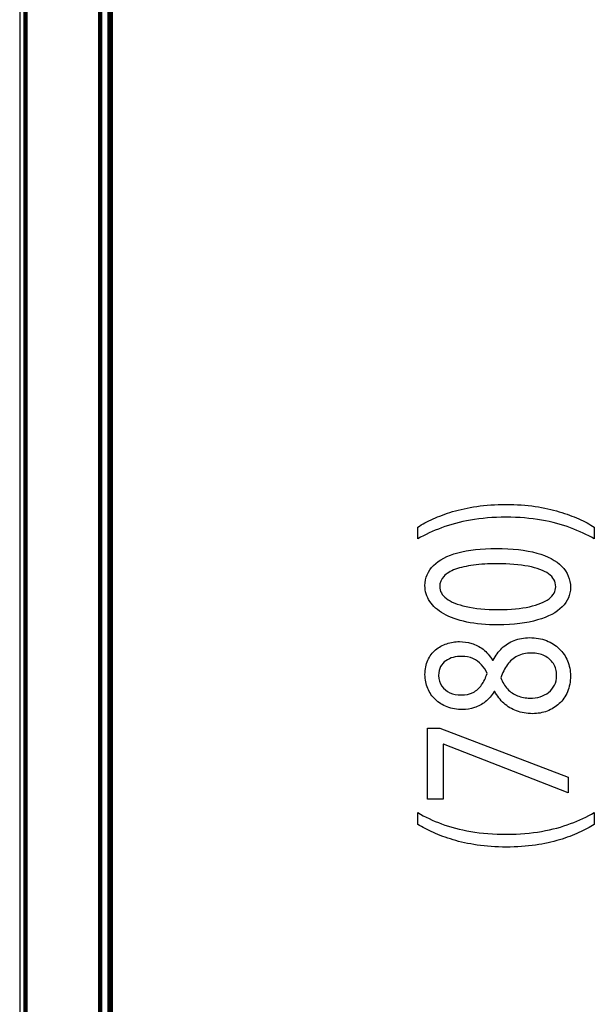
# Model space of a CAD drawing. Units: millimetres. Extents: x -56 to 56, y -38 to 38.
# Drawn here: x -17 to -7, y -7 to 11 of the extents above; entities that cross this region are included whole.
import ezdxf

# ---------------------------------------------------------------- set-up
doc = ezdxf.new("R2010")
doc.units = ezdxf.units.MM
doc.header["$MEASUREMENT"] = 0
doc.layers.add('Ilustrace', color=7, linetype='Continuous')
doc.layers.add('Vrstva 1', color=7, linetype='Continuous')

msp = doc.modelspace()

# ---------------------------------------------------------------- linework, layer by layer
at = {"layer": 'Ilustrace', "color": 250}
for points, knots in [([(-6.558, 1.5305), (-6.6396, 1.5801), (-6.732, 1.6282), (-6.8361, 1.6764), (-6.8361, 1.6764), (-6.9402, 1.7239), (-7.0568, 1.7669), (-7.1866, 1.8063), (-7.1866, 1.8063), (-7.3167, 1.845), (-7.4603, 1.876), (-7.6188, 1.8999), (-7.6188, 1.8999), (-7.7773, 1.9232), (-7.9513, 1.9357), (-8.1414, 1.9372), (-8.1414, 1.9372), (-8.3316, 1.9366), (-8.5054, 1.9247), (-8.6647, 1.9009), (-8.6647, 1.9009), (-8.8231, 1.8776), (-8.9674, 1.8465), (-9.0972, 1.8072), (-9.0972, 1.8072), (-9.2267, 1.768), (-9.3431, 1.7245), (-9.4466, 1.6764), (-9.4466, 1.6764), (-9.5501, 1.6288), (-9.6412, 1.5801), (-9.7209, 1.5305), (-9.7209, 1.5305), (-9.7209, 1.5305), (-9.7209, 1.3193), (-9.7209, 1.3193), (-9.7209, 1.3193), (-9.592, 1.3934), (-9.4499, 1.4596), (-9.2939, 1.518), (-9.2939, 1.518), (-9.1381, 1.5759), (-8.9654, 1.622), (-8.7753, 1.6557), (-8.7753, 1.6557), (-8.5851, 1.6893), (-8.3735, 1.7069), (-8.1414, 1.7075), (-8.1414, 1.7075), (-7.9092, 1.7069), (-7.697, 1.6893), (-7.5055, 1.6551), (-7.5055, 1.6551), (-7.3142, 1.621), (-7.1407, 1.575), (-6.9842, 1.5165), (-6.9842, 1.5165), (-6.8277, 1.4585), (-6.6855, 1.3928), (-6.558, 1.3193), (-6.558, 1.3193), (-6.558, 1.3193), (-6.558, 1.5305), (-6.558, 1.5305)], [0, 0, 0, 0, 0.0588235, 0.0588235, 0.0588235, 0.0588235, 0.1176471, 0.1176471, 0.1176471, 0.1176471, 0.1764706, 0.1764706, 0.1764706, 0.1764706, 0.2352941, 0.2352941, 0.2352941, 0.2352941, 0.2941176, 0.2941176, 0.2941176, 0.2941176, 0.3529412, 0.3529412, 0.3529412, 0.3529412, 0.4117647, 0.4117647, 0.4117647, 0.4117647, 0.4705882, 0.4705882, 0.4705882, 0.4705882, 0.5294118, 0.5294118, 0.5294118, 0.5294118, 0.5882353, 0.5882353, 0.5882353, 0.5882353, 0.6470588, 0.6470588, 0.6470588, 0.6470588, 0.7058824, 0.7058824, 0.7058824, 0.7058824, 0.7647059, 0.7647059, 0.7647059, 0.7647059, 0.8235294, 0.8235294, 0.8235294, 0.8235294, 0.8823529, 0.8823529, 0.8823529, 0.8823529, 1, 1, 1, 1]), ([(-9.5928, 0.4811), (-9.5928, 0.3782), (-9.5643, 0.284), (-9.5073, 0.1981), (-9.5073, 0.1981), (-9.4504, 0.1122), (-9.3671, 0.0381), (-9.2557, -0.025), (-9.2557, -0.025), (-9.1445, -0.088), (-9.0073, -0.1368), (-8.8444, -0.1715), (-8.8444, -0.1715), (-8.6814, -0.2056), (-8.4939, -0.2231), (-8.2811, -0.2237), (-8.2811, -0.2237), (-8.0024, -0.2205), (-7.7669, -0.1911), (-7.5741, -0.1346), (-7.5741, -0.1346), (-7.3814, -0.0782), (-7.2352, -0.0001), (-7.1355, 0.0993), (-7.1355, 0.0993), (-7.0361, 0.1985), (-6.9855, 0.3144), (-6.985, 0.4468), (-6.985, 0.4468), (-6.9855, 0.5954), (-7.0374, 0.7216), (-7.1396, 0.8262), (-7.1396, 0.8262), (-7.2418, 0.9307), (-7.3918, 1.0103), (-7.5896, 1.0652), (-7.5896, 1.0652), (-7.7876, 1.1206), (-8.0295, 1.148), (-8.316, 1.1486), (-8.316, 1.1486), (-8.5844, 1.148), (-8.8141, 1.1216), (-9.0042, 1.0693), (-9.0042, 1.0693), (-9.1944, 1.0171), (-9.3398, 0.941), (-9.4401, 0.8418), (-9.4401, 0.8418), (-9.5409, 0.7423), (-9.592, 0.6223), (-9.5928, 0.4811)], [0, 0, 0, 0, 0.0714286, 0.0714286, 0.0714286, 0.0714286, 0.1428571, 0.1428571, 0.1428571, 0.1428571, 0.2142857, 0.2142857, 0.2142857, 0.2142857, 0.2857143, 0.2857143, 0.2857143, 0.2857143, 0.3571429, 0.3571429, 0.3571429, 0.3571429, 0.4285714, 0.4285714, 0.4285714, 0.4285714, 0.5, 0.5, 0.5, 0.5, 0.5714286, 0.5714286, 0.5714286, 0.5714286, 0.6428571, 0.6428571, 0.6428571, 0.6428571, 0.7142857, 0.7142857, 0.7142857, 0.7142857, 0.7857143, 0.7857143, 0.7857143, 0.7857143, 0.8571429, 0.8571429, 0.8571429, 0.8571429, 1, 1, 1, 1]), ([(-9.3288, 0.4624), (-9.3283, 0.5338), (-9.3043, 0.5954), (-9.2557, 0.6472), (-9.2557, 0.6472), (-9.2073, 0.6989), (-9.1381, 0.7413), (-9.0475, 0.7745), (-9.0475, 0.7745), (-8.9576, 0.8075), (-8.8489, 0.8324), (-8.7234, 0.8484), (-8.7234, 0.8484), (-8.5974, 0.8645), (-8.4563, 0.8722), (-8.3005, 0.8722), (-8.3005, 0.8722), (-8.0844, 0.8722), (-7.8981, 0.8573), (-7.7417, 0.8272), (-7.7417, 0.8272), (-7.5844, 0.7977), (-7.4636, 0.7522), (-7.3781, 0.6916), (-7.3781, 0.6916), (-7.2929, 0.6311), (-7.25, 0.5546), (-7.2489, 0.4624), (-7.2489, 0.4624), (-7.2494, 0.3791), (-7.2896, 0.3072), (-7.3697, 0.2457), (-7.3697, 0.2457), (-7.45, 0.1846), (-7.5664, 0.1375), (-7.7191, 0.1039), (-7.7191, 0.1039), (-7.8723, 0.0702), (-8.0579, 0.0532), (-8.2772, 0.0526), (-8.2772, 0.0526), (-8.5068, 0.0532), (-8.6988, 0.0713), (-8.8554, 0.1065), (-8.8554, 0.1065), (-9.0113, 0.1417), (-9.1289, 0.1898), (-9.2092, 0.2514), (-9.2092, 0.2514), (-9.2887, 0.3129), (-9.3288, 0.3832), (-9.3288, 0.4624)], [0, 0, 0, 0, 0.0714286, 0.0714286, 0.0714286, 0.0714286, 0.1428571, 0.1428571, 0.1428571, 0.1428571, 0.2142857, 0.2142857, 0.2142857, 0.2142857, 0.2857143, 0.2857143, 0.2857143, 0.2857143, 0.3571429, 0.3571429, 0.3571429, 0.3571429, 0.4285714, 0.4285714, 0.4285714, 0.4285714, 0.5, 0.5, 0.5, 0.5, 0.5714286, 0.5714286, 0.5714286, 0.5714286, 0.6428571, 0.6428571, 0.6428571, 0.6428571, 0.7142857, 0.7142857, 0.7142857, 0.7142857, 0.7857143, 0.7857143, 0.7857143, 0.7857143, 0.8571429, 0.8571429, 0.8571429, 0.8571429, 1, 1, 1, 1]), ([(-8.3431, -1.4127), (-8.2991, -1.496), (-8.2442, -1.5675), (-8.1795, -1.6269), (-8.1795, -1.6269), (-8.1142, -1.6864), (-8.0385, -1.7325), (-7.9524, -1.7646), (-7.9524, -1.7646), (-7.8664, -1.7967), (-7.7702, -1.8127), (-7.6639, -1.8132), (-7.6639, -1.8132), (-7.571, -1.8127), (-7.4842, -1.7977), (-7.4021, -1.7666), (-7.4021, -1.7666), (-7.3205, -1.7362), (-7.2489, -1.6916), (-7.1861, -1.6332), (-7.1861, -1.6332), (-7.124, -1.5747), (-7.0749, -1.5039), (-7.0393, -1.4206), (-7.0393, -1.4206), (-7.0036, -1.3367), (-6.9855, -1.242), (-6.985, -1.1365), (-6.985, -1.1365), (-6.9855, -1.0397), (-7.003, -0.9496), (-7.0374, -0.8669), (-7.0374, -0.8669), (-7.0716, -0.7841), (-7.1213, -0.7111), (-7.1861, -0.6491), (-7.1861, -0.6491), (-7.25, -0.587), (-7.327, -0.5383), (-7.4169, -0.5037), (-7.4169, -0.5037), (-7.5068, -0.4685), (-7.6071, -0.4508), (-7.7183, -0.4504), (-7.7183, -0.4504), (-7.8193, -0.4508), (-7.9111, -0.4674), (-7.9945, -0.5), (-7.9945, -0.5), (-8.0773, -0.5326), (-8.1505, -0.5791), (-8.2131, -0.6397), (-8.2131, -0.6397), (-8.2765, -0.7002), (-8.3289, -0.7727), (-8.3704, -0.8571), (-8.3704, -0.8571), (-8.3704, -0.8571), (-8.3819, -0.8571), (-8.3819, -0.8571), (-8.3819, -0.8571), (-8.4305, -0.7747), (-8.4868, -0.7091), (-8.5513, -0.66), (-8.5513, -0.66), (-8.6155, -0.6108), (-8.6841, -0.575), (-8.7559, -0.5533), (-8.7559, -0.5533), (-8.8283, -0.5321), (-8.8999, -0.5212), (-8.9718, -0.5218), (-8.9718, -0.5218), (-9.0521, -0.5218), (-9.1297, -0.5341), (-9.2034, -0.559), (-9.2034, -0.559), (-9.2772, -0.5839), (-9.3431, -0.6206), (-9.4018, -0.6698), (-9.4018, -0.6698), (-9.4602, -0.7194), (-9.5067, -0.781), (-9.5403, -0.8545), (-9.5403, -0.8545), (-9.5747, -0.9279), (-9.592, -1.0138), (-9.5928, -1.1116), (-9.5928, -1.1116), (-9.592, -1.2012), (-9.5759, -1.2844), (-9.5442, -1.36), (-9.5442, -1.36), (-9.5119, -1.4361), (-9.4666, -1.5023), (-9.407, -1.5592), (-9.407, -1.5592), (-9.3477, -1.6156), (-9.2772, -1.6595), (-9.195, -1.6912), (-9.195, -1.6912), (-9.1128, -1.7222), (-9.0215, -1.7382), (-8.9215, -1.7388), (-8.9215, -1.7388), (-8.8483, -1.7388), (-8.7772, -1.7279), (-8.7073, -1.7052), (-8.7073, -1.7052), (-8.6374, -1.6829), (-8.5721, -1.6477), (-8.512, -1.6001), (-8.512, -1.6001), (-8.4518, -1.5524), (-8.3994, -1.4914), (-8.3548, -1.4158), (-8.3548, -1.4158), (-8.3548, -1.4158), (-8.3431, -1.4127), (-8.3431, -1.4127)], [0, 0, 0, 0, 0.0322581, 0.0322581, 0.0322581, 0.0322581, 0.0645161, 0.0645161, 0.0645161, 0.0645161, 0.0967742, 0.0967742, 0.0967742, 0.0967742, 0.1290323, 0.1290323, 0.1290323, 0.1290323, 0.1612903, 0.1612903, 0.1612903, 0.1612903, 0.1935484, 0.1935484, 0.1935484, 0.1935484, 0.2258065, 0.2258065, 0.2258065, 0.2258065, 0.2580645, 0.2580645, 0.2580645, 0.2580645, 0.2903226, 0.2903226, 0.2903226, 0.2903226, 0.3225806, 0.3225806, 0.3225806, 0.3225806, 0.3548387, 0.3548387, 0.3548387, 0.3548387, 0.3870968, 0.3870968, 0.3870968, 0.3870968, 0.4193548, 0.4193548, 0.4193548, 0.4193548, 0.4516129, 0.4516129, 0.4516129, 0.4516129, 0.483871, 0.483871, 0.483871, 0.483871, 0.516129, 0.516129, 0.516129, 0.516129, 0.5483871, 0.5483871, 0.5483871, 0.5483871, 0.5806452, 0.5806452, 0.5806452, 0.5806452, 0.6129032, 0.6129032, 0.6129032, 0.6129032, 0.6451613, 0.6451613, 0.6451613, 0.6451613, 0.6774194, 0.6774194, 0.6774194, 0.6774194, 0.7096774, 0.7096774, 0.7096774, 0.7096774, 0.7419355, 0.7419355, 0.7419355, 0.7419355, 0.7741935, 0.7741935, 0.7741935, 0.7741935, 0.8064516, 0.8064516, 0.8064516, 0.8064516, 0.8387097, 0.8387097, 0.8387097, 0.8387097, 0.8709677, 0.8709677, 0.8709677, 0.8709677, 0.9032258, 0.9032258, 0.9032258, 0.9032258, 0.9354839, 0.9354839, 0.9354839, 0.9354839, 1, 1, 1, 1]), ([(-9.3482, -1.1271), (-9.3477, -1.0661), (-9.336, -1.0138), (-9.3127, -0.9704), (-9.3127, -0.9704), (-9.2895, -0.9269), (-9.2578, -0.8917), (-9.2182, -0.8643), (-9.2182, -0.8643), (-9.1788, -0.8374), (-9.1349, -0.8172), (-9.0863, -0.8042), (-9.0863, -0.8042), (-9.0379, -0.7918), (-8.9879, -0.7857), (-8.9368, -0.7857), (-8.9368, -0.7857), (-8.8606, -0.7861), (-8.7926, -0.7996), (-8.7332, -0.8265), (-8.7332, -0.8265), (-8.6729, -0.8534), (-8.6218, -0.8897), (-8.5799, -0.9362), (-8.5799, -0.9362), (-8.5371, -0.9823), (-8.5035, -1.0346), (-8.4789, -1.093), (-8.4789, -1.093), (-8.5048, -1.1712), (-8.5379, -1.239), (-8.5778, -1.2969), (-8.5778, -1.2969), (-8.6187, -1.3548), (-8.6691, -1.3998), (-8.7292, -1.4313), (-8.7292, -1.4313), (-8.7895, -1.463), (-8.8611, -1.4785), (-8.9447, -1.4779), (-8.9447, -1.4779), (-9.0185, -1.4779), (-9.0849, -1.4645), (-9.1458, -1.4376), (-9.1458, -1.4376), (-9.2067, -1.4107), (-9.2551, -1.3708), (-9.292, -1.3185), (-9.292, -1.3185), (-9.3288, -1.2669), (-9.3477, -1.2027), (-9.3482, -1.1271)], [0, 0, 0, 0, 0.0714286, 0.0714286, 0.0714286, 0.0714286, 0.1428571, 0.1428571, 0.1428571, 0.1428571, 0.2142857, 0.2142857, 0.2142857, 0.2142857, 0.2857143, 0.2857143, 0.2857143, 0.2857143, 0.3571429, 0.3571429, 0.3571429, 0.3571429, 0.4285714, 0.4285714, 0.4285714, 0.4285714, 0.5, 0.5, 0.5, 0.5, 0.5714286, 0.5714286, 0.5714286, 0.5714286, 0.6428571, 0.6428571, 0.6428571, 0.6428571, 0.7142857, 0.7142857, 0.7142857, 0.7142857, 0.7857143, 0.7857143, 0.7857143, 0.7857143, 0.8571429, 0.8571429, 0.8571429, 0.8571429, 1, 1, 1, 1]), ([(-7.2333, -1.1303), (-7.2339, -1.1949), (-7.2469, -1.2523), (-7.2721, -1.303), (-7.2721, -1.303), (-7.298, -1.3544), (-7.3328, -1.3972), (-7.3776, -1.4324), (-7.3776, -1.4324), (-7.4215, -1.4671), (-7.4726, -1.4934), (-7.5295, -1.5111), (-7.5295, -1.5111), (-7.5863, -1.5281), (-7.6472, -1.536), (-7.7106, -1.5338), (-7.7106, -1.5338), (-7.7915, -1.5338), (-7.8658, -1.5198), (-7.9344, -1.4919), (-7.9344, -1.4919), (-8.003, -1.4645), (-8.0631, -1.4237), (-8.1142, -1.3699), (-8.1142, -1.3699), (-8.1653, -1.3155), (-8.2054, -1.2492), (-8.2344, -1.1706), (-8.2344, -1.1706), (-8.2027, -1.079), (-8.1633, -1.0003), (-8.1155, -0.9341), (-8.1155, -0.9341), (-8.0683, -0.8679), (-8.0095, -0.8167), (-7.9396, -0.781), (-7.9396, -0.781), (-7.8691, -0.7452), (-7.7836, -0.7271), (-7.6833, -0.7267), (-7.6833, -0.7267), (-7.5961, -0.7271), (-7.5185, -0.7437), (-7.4513, -0.7769), (-7.4513, -0.7769), (-7.3839, -0.8099), (-7.3309, -0.8565), (-7.2921, -0.9166), (-7.2921, -0.9166), (-7.2533, -0.9765), (-7.2339, -1.048), (-7.2333, -1.1303)], [0, 0, 0, 0, 0.0714286, 0.0714286, 0.0714286, 0.0714286, 0.1428571, 0.1428571, 0.1428571, 0.1428571, 0.2142857, 0.2142857, 0.2142857, 0.2142857, 0.2857143, 0.2857143, 0.2857143, 0.2857143, 0.3571429, 0.3571429, 0.3571429, 0.3571429, 0.4285714, 0.4285714, 0.4285714, 0.4285714, 0.5, 0.5, 0.5, 0.5, 0.5714286, 0.5714286, 0.5714286, 0.5714286, 0.6428571, 0.6428571, 0.6428571, 0.6428571, 0.7142857, 0.7142857, 0.7142857, 0.7142857, 0.7857143, 0.7857143, 0.7857143, 0.7857143, 0.8571429, 0.8571429, 0.8571429, 0.8571429, 1, 1, 1, 1]), ([(-9.5501, -3.3438), (-9.5501, -3.3438), (-9.2668, -3.3438), (-9.2668, -3.3438), (-9.2668, -3.3438), (-9.2668, -3.3438), (-9.2668, -2.3567), (-9.2668, -2.3567), (-9.2668, -2.3567), (-9.2668, -2.3567), (-9.2589, -2.3567), (-9.2589, -2.3567), (-9.2589, -2.3567), (-9.2589, -2.3567), (-7.0276, -3.2321), (-7.0276, -3.2321), (-7.0276, -3.2321), (-7.0276, -3.2321), (-7.0276, -2.9495), (-7.0276, -2.9495), (-7.0276, -2.9495), (-7.0276, -2.9495), (-9.325, -2.071), (-9.325, -2.071), (-9.325, -2.071), (-9.325, -2.071), (-9.5501, -2.071), (-9.5501, -2.071), (-9.5501, -2.071), (-9.5501, -2.071), (-9.5501, -3.3438), (-9.5501, -3.3438)], [0, 0, 0, 0, 0.1111111, 0.1111111, 0.1111111, 0.1111111, 0.2222222, 0.2222222, 0.2222222, 0.2222222, 0.3333333, 0.3333333, 0.3333333, 0.3333333, 0.4444444, 0.4444444, 0.4444444, 0.4444444, 0.5555556, 0.5555556, 0.5555556, 0.5555556, 0.6666667, 0.6666667, 0.6666667, 0.6666667, 0.7777778, 0.7777778, 0.7777778, 0.7777778, 1, 1, 1, 1]), ([(-9.7209, -3.7971), (-9.6392, -3.8467), (-9.5469, -3.895), (-9.442, -3.9424), (-9.442, -3.9424), (-9.3379, -3.9901), (-9.2201, -4.0336), (-9.0901, -4.0724), (-9.0901, -4.0724), (-8.9603, -4.1118), (-8.8152, -4.1428), (-8.6568, -4.1665), (-8.6568, -4.1665), (-8.4977, -4.1898), (-8.3237, -4.2023), (-8.1336, -4.2038), (-8.1336, -4.2038), (-7.9448, -4.2034), (-7.7713, -4.1914), (-7.6136, -4.1676), (-7.6136, -4.1676), (-7.4557, -4.1444), (-7.3123, -4.1127), (-7.1828, -4.074), (-7.1828, -4.074), (-7.0535, -4.0346), (-6.9371, -3.9912), (-6.8336, -3.9431), (-6.8336, -3.9431), (-6.7301, -3.8954), (-6.6383, -3.8467), (-6.558, -3.7971), (-6.558, -3.7971), (-6.558, -3.7971), (-6.558, -3.586), (-6.558, -3.586), (-6.558, -3.586), (-6.6867, -3.6596), (-6.829, -3.7252), (-6.9842, -3.7831), (-6.9842, -3.7831), (-7.1402, -3.8416), (-7.3123, -3.8877), (-7.5016, -3.9219), (-7.5016, -3.9219), (-7.6906, -3.956), (-7.9002, -3.9735), (-8.1297, -3.9741), (-8.1297, -3.9741), (-8.3644, -3.9735), (-8.5786, -3.957), (-8.7707, -3.9238), (-8.7707, -3.9238), (-8.9633, -3.8908), (-9.1381, -3.8452), (-9.2947, -3.7872), (-9.2947, -3.7872), (-9.451, -3.7293), (-9.5933, -3.662), (-9.7209, -3.586), (-9.7209, -3.586), (-9.7209, -3.586), (-9.7209, -3.7971), (-9.7209, -3.7971)], [0, 0, 0, 0, 0.0588235, 0.0588235, 0.0588235, 0.0588235, 0.1176471, 0.1176471, 0.1176471, 0.1176471, 0.1764706, 0.1764706, 0.1764706, 0.1764706, 0.2352941, 0.2352941, 0.2352941, 0.2352941, 0.2941176, 0.2941176, 0.2941176, 0.2941176, 0.3529412, 0.3529412, 0.3529412, 0.3529412, 0.4117647, 0.4117647, 0.4117647, 0.4117647, 0.4705882, 0.4705882, 0.4705882, 0.4705882, 0.5294118, 0.5294118, 0.5294118, 0.5294118, 0.5882353, 0.5882353, 0.5882353, 0.5882353, 0.6470588, 0.6470588, 0.6470588, 0.6470588, 0.7058824, 0.7058824, 0.7058824, 0.7058824, 0.7647059, 0.7647059, 0.7647059, 0.7647059, 0.8235294, 0.8235294, 0.8235294, 0.8235294, 0.8823529, 0.8823529, 0.8823529, 0.8823529, 1, 1, 1, 1])]:
    msp.add_open_spline(points, degree=3, knots=knots, dxfattribs=at)
at = {"layer": 'Vrstva 1', "color": 253}
msp.add_open_spline([(-16.8568, 21.2746), (-16.8568, 21.2746), (-15.1909, 21.2746), (-15.1909, 21.2746), (-15.1909, 21.2746), (-15.1909, 21.2746), (-15.1909, -25.6776), (-15.1909, -25.6776), (-15.1909, -25.6776), (-15.1909, -25.6776), (-16.8568, -25.6776), (-16.8568, -25.6776), (-16.8568, -25.6776), (-16.8568, -25.6776), (-16.8568, 21.2746), (-16.8568, 21.2746)], degree=3, knots=[0, 0, 0, 0, 0.2, 0.2, 0.2, 0.2, 0.4, 0.4, 0.4, 0.4, 0.6, 0.6, 0.6, 0.6, 1, 1, 1, 1], dxfattribs=at)
at = {"layer": 'Vrstva 1', "color": 250, "lineweight": 211}
for points in [[(-16.7548, -25.6306), (-16.7548, -25.6306), (-16.7548, 21.274), (-16.7548, 21.274)], [(-15.4123, 21.274), (-15.4123, 21.274), (-15.4123, -25.6306), (-15.4123, -25.6306)], [(-15.2444, 21.274), (-15.2444, 21.274), (-15.2444, -25.6306), (-15.2444, -25.6306)], [(-15.2444, -5.5434), (-15.2444, -5.5434), (-15.2444, -5.5123), (-15.2444, -5.5123)], [(-15.2444, -5.6284), (-15.2444, -5.6284), (-15.2444, -5.8605), (-15.2444, -5.8605)], [(-15.2444, -5.9455), (-15.2444, -5.9455), (-15.2444, -5.9765), (-15.2444, -5.9765)]]:
    msp.add_open_spline(points, degree=3, dxfattribs=at)

doc.saveas('drawing.dxf')
